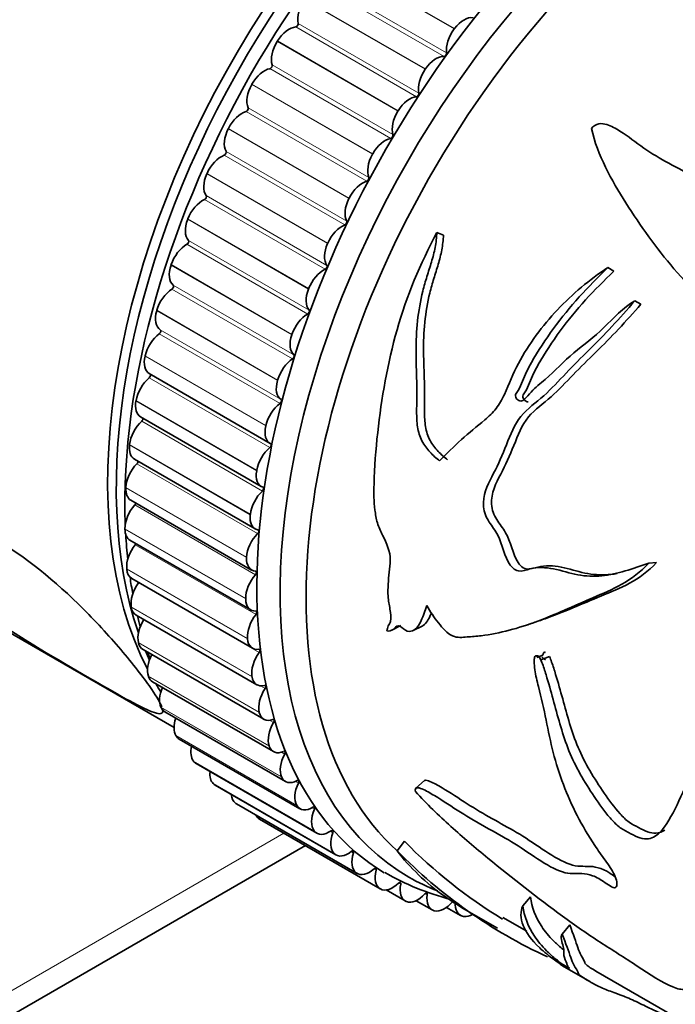
# Model space of a CAD drawing. Units: millimetres. Extents: x 0 to 812, y 0 to 1164.
# Drawn here: x 647 to 674, y 207 to 248 of the extents above; entities that cross this region are included whole.
import ezdxf
from ezdxf import colors
from ezdxf.entities.mleader import LeaderData, LeaderLine
from ezdxf.math import Vec2, Vec3

# ---------------------------------------------------------------- set-up
doc = ezdxf.new("R2010")
doc.units = ezdxf.units.MM
doc.layers.add('DV7_Défaut', color=7, linetype='Continuous')
doc.layers.add('Défaut', color=7, linetype='Continuous')

# ---------------------------------------------------------------- blocks, each defined once
blk = doc.blocks.new('_DOT')
at = {"color": 0}
blk.add_line((0, 0), (-1, 0), dxfattribs=at)
at = {"color": 0, "const_width": 0.333}
blk.add_lwpolyline([(-0.1665, 0, 1), (0.1665, 0, 1)], format="xyb", close=True, dxfattribs=at)
blk = doc.blocks.new('SE6')
at = {"layer": 'DV7_Défaut', "color": 7, "linetype": 'Continuous', "lineweight": 18}
for p, q in [((664.653, 247.414), (659.703, 250.272)), ((664.665, 247.43), (659.715, 250.288)), ((664.234, 246.29), (659.284, 249.148)), ((664.337, 246.433), (659.387, 249.291)), ((663.465, 245.762), (658.515, 248.62)), ((663.476, 245.779), (658.527, 248.637)), ((663.107, 244.638), (658.157, 247.496)), ((663.204, 244.787), (658.254, 247.644)), ((662.345, 244.046), (657.395, 246.904)), ((662.356, 244.064), (657.406, 246.921)), ((662.05, 242.929), (657.1, 245.787)), ((662.14, 243.082), (657.19, 245.94)), ((661.301, 242.276), (656.351, 245.134)), ((661.311, 242.294), (656.361, 245.152)), ((661.153, 241.33), (656.203, 244.188)), ((661.069, 241.173), (656.12, 244.031)), ((660.337, 240.464), (655.388, 243.322)), ((660.347, 240.482), (655.397, 243.34)), ((660.172, 239.38), (655.222, 242.238)), ((660.248, 239.54), (655.298, 242.398)), ((659.462, 238.619), (654.512, 241.477)), ((659.47, 238.638), (654.52, 241.496)), ((659.431, 237.724), (654.481, 240.582)), ((659.363, 237.563), (654.413, 240.42)), ((658.678, 236.754), (653.728, 239.611)), ((658.686, 236.772), (653.736, 239.63)), ((658.647, 235.73), (653.697, 238.588)), ((658.707, 235.893), (653.757, 238.75)), ((657.992, 234.878), (653.042, 237.736)), ((657.998, 234.897), (653.049, 237.755)), ((658.079, 234.056), (653.129, 236.914)), ((658.028, 233.894), (653.079, 236.752)), ((657.407, 233.005), (652.457, 235.862)), ((657.413, 233.023), (652.463, 235.881)), ((657.511, 232.065), (652.561, 234.923)), ((657.553, 232.227), (652.603, 235.084)), ((656.927, 231.144), (651.977, 234.001)), ((656.931, 231.162), (651.982, 234.02)), ((657.098, 230.255), (652.148, 233.113)), ((656.555, 229.307), (651.605, 232.165)), ((656.558, 229.325), (651.608, 232.183)), ((656.791, 228.475), (651.841, 231.332)), ((656.293, 227.505), (651.343, 230.363)), ((656.295, 227.523), (651.345, 230.381)), ((656.593, 226.734), (651.643, 229.592)), ((656.142, 225.749), (651.192, 228.607)), ((656.143, 225.766), (651.193, 228.624)), ((656.505, 225.044), (651.555, 227.902)), ((656.103, 224.066), (651.154, 226.924)), ((656.104, 224.05), (651.154, 226.907)), ((656.527, 223.414), (651.577, 226.272)), ((656.177, 222.433), (651.227, 225.29)), ((656.178, 222.417), (651.228, 225.274)), ((656.659, 221.855), (651.709, 224.713)), ((656.362, 220.875), (651.412, 223.733)), ((656.365, 220.86), (651.415, 223.718)), ((656.659, 219.404), (651.709, 222.262)), ((656.662, 219.39), (651.713, 222.248)), ((657.065, 218.027), (652.115, 220.885)), ((657.069, 218.014), (652.12, 220.872)), ((656.9, 220.376), (656.707, 220.488)), ((657.578, 216.753), (652.628, 219.611)), ((657.583, 216.741), (652.634, 219.599)), ((657.25, 218.986), (657.095, 219.075)), ((658.194, 215.59), (653.245, 218.448)), ((658.201, 215.579), (653.251, 218.437)), ((657.705, 217.693), (657.571, 217.77)), ((658.911, 214.544), (653.961, 217.402)), ((658.919, 214.535), (653.969, 217.392)), ((659.724, 213.622), (654.774, 216.48)), ((659.732, 213.614), (654.783, 216.472)), ((658.263, 216.504), (658.144, 216.573)), ((660.627, 212.83), (655.678, 215.688)), ((660.637, 212.823), (655.687, 215.68)), ((658.921, 215.428), (658.812, 215.491)), ((608.514, 186.065), (657.674, 214.447)), ((659.675, 214.47), (659.574, 214.529)), ((660.52, 213.637), (660.424, 213.692)), ((661.451, 212.933), (661.36, 212.985)), ((662.462, 212.362), (662.375, 212.413)), ((663.548, 211.929), (663.465, 211.977))]:
    blk.add_line(p, q, dxfattribs=at)
at = {"layer": 'DV7_Défaut', "color": 7, "linetype": 'Continuous', "lineweight": 35}
for p, q in [((664.653, 247.414), (664.665, 247.43)), ((657.395, 246.904), (657.406, 246.921)), ((663.465, 245.762), (663.476, 245.779)), ((656.351, 245.134), (656.361, 245.152)), ((662.345, 244.046), (662.356, 244.064)), ((655.388, 243.322), (655.397, 243.34)), ((661.301, 242.276), (661.311, 242.294)), ((654.512, 241.477), (654.52, 241.496)), ((660.337, 240.464), (660.347, 240.482)), ((653.728, 239.611), (653.736, 239.63)), ((664.211, 238.964), (663.942, 239.074)), ((659.462, 238.619), (659.47, 238.638)), ((653.042, 237.736), (653.049, 237.755)), ((671.199, 237.482), (670.951, 237.63)), ((658.678, 236.754), (658.686, 236.772)), ((672.304, 236.129), (672.05, 236.266)), ((652.457, 235.862), (652.463, 235.881)), ((657.992, 234.878), (657.998, 234.897)), ((651.977, 234.001), (651.982, 234.02)), ((652.153, 233.286), (657.103, 230.428)), ((657.407, 233.005), (657.413, 233.023)), ((651.605, 232.165), (651.608, 232.183)), ((651.795, 231.519), (656.745, 228.661)), ((656.927, 231.144), (656.931, 231.162)), ((651.343, 230.363), (651.345, 230.381)), ((651.543, 229.785), (656.493, 226.927)), ((656.555, 229.307), (656.558, 229.325)), ((651.192, 228.607), (651.193, 228.624)), ((651.398, 228.095), (656.347, 225.237)), ((656.293, 227.505), (656.295, 227.523)), ((651.154, 226.907), (651.154, 226.924)), ((651.361, 226.46), (656.311, 223.602)), ((640.067, 226.345), (653.166, 218.783)), ((656.142, 225.749), (656.143, 225.766)), ((651.228, 225.274), (651.227, 225.29)), ((672.95, 225.548), (672.625, 225.522)), ((651.432, 224.888), (656.382, 222.031)), ((656.104, 224.05), (656.103, 224.066)), ((651.415, 223.718), (651.412, 223.733)), ((651.612, 223.391), (656.562, 220.533)), ((662.096, 222.77), (662.46, 222.958)), ((662.974, 222.759), (663.337, 222.937)), ((656.178, 222.417), (656.177, 222.433)), ((651.713, 222.248), (651.709, 222.262)), ((651.899, 221.976), (656.848, 219.118)), ((667.94, 221.603), (667.934, 221.601)), ((668.288, 221.745), (668.039, 221.644)), ((668.557, 221.691), (668.203, 221.549)), ((652.12, 220.872), (652.115, 220.885)), ((656.365, 220.86), (656.362, 220.875)), ((652.29, 220.652), (657.24, 217.794)), ((652.634, 219.599), (652.628, 219.611)), ((652.785, 219.427), (657.735, 216.569)), ((656.662, 219.39), (656.659, 219.404)), ((653.251, 218.437), (653.245, 218.448)), ((653.379, 218.309), (658.329, 215.451)), ((657.069, 218.014), (657.065, 218.027)), ((653.969, 217.392), (653.961, 217.402)), ((654.07, 217.304), (659.02, 214.446)), ((657.583, 216.741), (657.578, 216.753)), ((654.783, 216.472), (654.774, 216.48)), ((654.853, 216.418), (659.802, 213.56)), ((663.427, 216.608), (663.083, 216.299)), ((655.687, 215.68), (655.678, 215.688)), ((655.723, 215.656), (660.673, 212.799)), ((658.201, 215.579), (658.194, 215.59)), ((661.616, 212.172), (656.667, 215.029)), ((658.919, 214.535), (658.911, 214.544)), ((607.892, 184.691), (658.553, 213.94)), ((662.612, 214.116), (662.311, 213.728)), ((659.732, 213.614), (659.724, 213.622)), ((660.637, 212.823), (660.627, 212.83)), ((661.627, 212.166), (661.616, 212.172)), ((661.862, 212.123), (662.644, 211.671)), ((662.696, 211.647), (662.685, 211.651)), ((663.09, 211.683), (663.742, 211.307)), ((667.775, 211.837), (667.459, 211.472)), ((663.838, 211.269), (663.827, 211.272)), ((664.337, 211.407), (664.904, 211.08)), ((665.256, 211.225), (666.421, 210.552)), ((665.047, 211.035), (665.034, 211.037)), ((666.649, 210.998), (667.627, 210.433)), ((669.389, 210.687), (669.077, 210.315)), ((669.085, 209.014), (670.21, 208.364)), ((670.46, 208.798), (677.693, 204.622))]:
    blk.add_line(p, q, dxfattribs=at)
for centre, radius, start, end in [((702.624, 121.214), 107.617, 108.69335, 108.95398), ((662.534, 225.007), 10.903, 196.7535, 198.2023), ((677.425, 228.659), 20.758, 224.4734, 238.6694), ((677.24, 228.338), 20.888, 224.38, 245.2051), ((667.301, 222.381), 11.01, 240.0513, 255.2017)]:
    blk.add_arc(centre, radius, start, end, dxfattribs=at)
for centre, major_axis, start_param, end_param in [((640.404, 255.018), (-16.75, -29.012), 3.141593, 6.283185), ((646.768, 251.344), (-16.75, -29.012), 2.413235, 6.283185), ((646.768, 251.344), (-12.575, -21.781), 3.032321, 6.283185), ((652.567, 247.996), (-12.5, -21.651), 3.141593, 6.283185), ((652.425, 248.078), (-12.5, -21.651), 3.135936, 6.283185), ((668.123, 239.014), (-12.5, -21.651), 3.46447, 5.93127), ((668.476, 238.81), (-12.5, -21.651), 3.641246, 5.820244), ((674.84, 235.136), (-12.925, -22.387), 3.161253, 6.272886), ((669.184, 238.402), (-12.75, -22.084), 3.853288, 5.540559), ((676.255, 234.32), (-12.5, -21.651), 3.141593, 6.159991), ((676.255, 234.32), (12.5, 21.651), 0, 3.018395), ((675.548, 234.728), (-12.75, -22.084), 2.943238, 6.283185), ((658.944, 248.219), (-0.5, -0.866), 4.57937, 5.714891), ((665.049, 246.967), (0.5, 0.866), 0.22391, 1.359431), ((657.877, 246.584), (0.5, 0.866), 0.37905, 1.514571), ((658.185, 247.587), (-0.05, -0.0866), 0.37905, 2.573298), ((665.037, 246.951), (0.5, 0.866), 1.360207, 2.495728), ((657.867, 246.568), (-0.5, -0.866), 4.65694, 5.792461), ((663.905, 245.377), (0.5, 0.866), 0.30148, 1.437001), ((664.267, 246.381), (0.05, 0.0866), 3.443072, 5.637321), ((656.871, 244.882), (-0.5, -0.866), 3.598213, 4.733734), ((657.123, 245.877), (-0.05, -0.0866), 0.45662, 2.650869), ((663.894, 245.361), (0.5, 0.866), 1.437777, 2.573298), ((656.862, 244.865), (-0.5, -0.866), 4.73451, 5.870031), ((662.827, 243.727), (0.5, 0.866), 0.37905, 1.514571), ((663.135, 244.729), (0.05, 0.0866), 3.520643, 5.714891), ((656.137, 244.12), (-0.05, -0.0866), 0.53419, 2.728439), ((655.944, 243.138), (-0.5, -0.866), 3.675783, 4.811304), ((662.817, 243.71), (0.5, 0.866), 1.515347, 2.650869), ((655.935, 243.121), (-0.5, -0.866), 4.81208, 5.947602), ((662.072, 243.019), (0.05, 0.0866), 3.598213, 5.792461), ((661.821, 242.024), (0.5, 0.866), 0.45662, 1.592142), ((655.1, 241.363), (-0.5, -0.866), 3.753353, 4.888875), ((655.235, 242.326), (-0.05, -0.0866), 0.611761, 2.806009), ((661.812, 242.007), (-0.5, -0.866), 4.73451, 5.870031), ((655.092, 241.346), (-0.5, -0.866), 4.88965, 6.025172), ((660.894, 240.28), (0.5, 0.866), 0.53419, 1.669712), ((661.087, 241.262), (0.05, 0.0866), 3.675783, 5.870031), ((654.42, 240.506), (-0.05, -0.0866), 0.689331, 2.883579), ((654.345, 239.568), (-0.5, -0.866), 3.830923, 4.966445), ((660.885, 240.263), (-0.5, -0.866), 4.81208, 5.947602), ((654.338, 239.55), (-0.5, -0.866), 4.967221, 6.102742), ((660.05, 238.506), (0.5, 0.866), 0.611761, 1.747282), ((660.184, 239.468), (0.05, 0.0866), 3.753353, 5.947602), ((653.684, 237.764), (-0.5, -0.866), 3.908494, 5.044015), ((653.699, 238.67), (-0.05, -0.0866), 0.766901, 2.961149), ((660.042, 238.488), (-0.5, -0.866), 4.88965, 6.025172), ((653.678, 237.746), (-0.5, -0.866), 5.044791, 6.180312), ((659.37, 237.648), (0.05, 0.0866), 3.830923, 6.025172), ((659.295, 236.711), (0.5, 0.866), 0.689331, 1.824852), ((653.075, 236.831), (-0.05, -0.0866), 0.844471, 3.038719), ((653.12, 235.961), (-0.5, -0.866), 3.986064, 5.121585), ((659.288, 236.693), (-0.5, -0.866), 4.967221, 6.102742), ((653.115, 235.943), (-0.5, -0.866), 5.122361, 6.257882), ((658.634, 234.906), (0.5, 0.866), 0.766901, 1.902422), ((658.648, 235.813), (0.05, 0.0866), 3.908494, 6.102742), ((652.658, 234.17), (-0.5, -0.866), 4.063634, 5.199155), ((652.552, 234.999), (-0.05, -0.0866), 0.922041, 3.11629), ((658.628, 234.888), (-0.5, -0.866), 5.044791, 6.180312), ((652.653, 234.152), (0.5, 0.866), 2.058338, 3.141593), ((658.07, 233.103), (0.5, 0.866), 0.844471, 1.979993), ((658.024, 233.973), (0.05, 0.0866), 3.986064, 6.180312), ((652.298, 232.402), (-0.5, -0.866), 4.141204, 5.276726), ((652.133, 233.184), (-0.05, -0.0866), 0.999612, 2.968044), ((658.065, 233.085), (-0.5, -0.866), 5.122361, 6.257882), ((652.295, 232.385), (0.5, 0.866), 2.135909, 3.141593), ((657.607, 231.312), (0.5, 0.866), 0.922041, 2.057563), ((657.501, 232.141), (0.05, 0.0866), 4.063634, 6.257882), ((652.045, 230.668), (-0.5, -0.866), 4.218774, 5.354296), ((651.821, 231.399), (-0.05, -0.0866), 1.077182, 2.707882), ((657.603, 231.294), (0.5, 0.866), 2.058338, 3.19386), ((652.043, 230.651), (0.5, 0.866), 2.213479, 3.141593), ((657.248, 229.544), (0.5, 0.866), 0.999612, 2.135133), ((657.083, 230.326), (-0.05, -0.0866), 0.999612, 3.19386), ((651.618, 229.653), (-0.05, -0.0866), 1.154752, 2.440672), ((651.899, 228.978), (-0.5, -0.866), 4.296345, 5.431866), ((657.245, 229.527), (0.5, 0.866), 2.135909, 3.27143), ((651.898, 228.961), (0.5, 0.866), 2.291049, 3.141593), ((656.995, 227.81), (0.5, 0.866), 1.077182, 2.212703), ((656.771, 228.541), (-0.05, -0.0866), 1.077182, 3.27143), ((651.861, 227.342), (-0.5, -0.866), 4.373915, 5.509436), ((651.525, 227.958), (-0.05, -0.0866), 1.232322, 2.160779), ((656.993, 227.793), (0.5, 0.866), 2.213479, 3.349), ((651.861, 227.326), (0.5, 0.866), 2.368619, 3.141593), ((656.568, 226.795), (-0.05, -0.0866), 1.154752, 3.349), ((669.184, 238.402), (-12.75, -22.084), -0.721451, -0.670819), ((656.848, 226.12), (0.5, 0.866), 1.154752, 2.290273), ((651.931, 225.77), (-0.5, -0.866), 4.451485, 5.587006), ((651.542, 226.322), (-0.05, -0.0866), 1.309892, 1.859759), ((656.847, 226.103), (0.5, 0.866), 2.291049, 3.42657), ((651.932, 225.754), (0.5, 0.866), 2.446189, 3.141593), ((669.184, 238.402), (-12.75, -22.084), -0.632482, -0.59622), ((656.81, 224.484), (0.5, 0.866), 1.232322, 2.367843), ((656.474, 225.1), (-0.05, -0.0866), 1.232322, 3.42657), ((652.11, 224.271), (-0.5, -0.866), 4.529055, 5.664577), ((651.669, 224.757), (-0.05, -0.0866), 1.387462, 1.522492), ((656.811, 224.468), (0.5, 0.866), 2.368619, 3.504141), ((652.112, 224.257), (0.5, 0.866), 2.52376, 3.141593), ((652.395, 222.856), (-0.5, -0.866), 4.640341, 5.742147), ((669.184, 238.402), (-12.75, -22.084), -0.546495, -0.52059), ((656.881, 222.912), (0.5, 0.866), 1.309892, 2.445414), ((656.491, 223.465), (-0.05, -0.0866), 1.309892, 3.504141), ((656.882, 222.897), (0.5, 0.866), 2.446189, 3.581711), ((652.399, 222.842), (0.5, 0.866), 2.60133, 3.141593), ((656.619, 221.9), (-0.05, -0.0866), 1.387462, 3.581711), ((668.476, 238.81), (-12.5, -21.651), -0.41597, -0.390826), ((652.786, 221.531), (-0.5, -0.866), 4.770609, 5.819717), ((657.059, 221.414), (0.5, 0.866), 1.387462, 2.522984), ((676.255, 234.32), (-7.5, -12.99), -0.071548, -0.04982), ((652.79, 221.518), (0.5, 0.866), 2.6789, 3.141593), ((657.062, 221.399), (0.5, 0.866), 2.52376, 3.659281), ((668.123, 239.014), (-12.5, -21.651), -0.308629, -0.283292), ((653.279, 220.305), (-0.5, -0.866), 4.907652, 5.897287), ((657.345, 219.998), (0.5, 0.866), 1.465033, 2.600554), ((656.856, 220.414), (-0.05, -0.0866), 1.465033, 3.659281), ((653.285, 220.293), (0.5, 0.866), 2.75647, 3.141593), ((653.873, 219.185), (-0.5, -0.866), 5.053685, 5.974857), ((657.348, 219.984), (0.5, 0.866), 2.60133, 3.736851), ((657.736, 218.673), (0.5, 0.866), 1.542603, 2.678124), ((657.201, 219.017), (-0.05, -0.0866), 1.542603, 3.736851), ((653.879, 219.175), (0.5, 0.866), 2.83404, 3.141593), ((654.563, 218.179), (-0.5, -0.866), 5.212352, 6.052427), ((657.74, 218.66), (0.5, 0.866), 2.6789, 3.814421), ((658.229, 217.447), (-0.5, -0.866), 4.761766, 5.897287), ((657.653, 217.717), (-0.05, -0.0866), 1.620173, 3.814421), ((654.57, 218.17), (0.5, 0.866), 2.911611, 3.141593), ((655.344, 217.292), (-0.5, -0.866), 5.390354, 6.129998), ((658.235, 217.435), (0.5, 0.866), 2.75647, 3.891992), ((655.353, 217.284), (0.5, 0.866), 2.989181, 3.141593), ((658.823, 216.328), (-0.5, -0.866), 4.839336, 5.974857), ((658.207, 216.522), (-0.05, -0.0866), 1.697743, 3.891992), ((656.214, 216.529), (-0.5, -0.866), 5.6027, 6.207568), ((656.223, 216.522), (0.5, 0.866), 3.066751, 3.141593), ((658.829, 216.317), (0.5, 0.866), 2.83404, 3.969562), ((658.862, 215.439), (-0.05, -0.0866), 1.775313, 3.969562), ((657.166, 215.896), (0.5, 0.866), 2.761595, 3.143545), ((659.512, 215.321), (-0.5, -0.866), 4.916906, 6.052427), ((659.52, 215.312), (0.5, 0.866), 2.911611, 4.047132), ((660.294, 214.434), (-0.5, -0.866), 4.994476, 6.129998), ((659.613, 214.474), (-0.05, -0.0866), 1.852884, 4.047132), ((660.302, 214.426), (0.5, 0.866), 2.989181, 4.124702), ((661.164, 213.672), (-0.5, -0.866), 5.072046, 6.207568), ((660.455, 213.634), (-0.05, -0.0866), 1.930454, 4.124702), ((661.173, 213.665), (0.5, 0.866), 3.066751, 4.202272), ((662.115, 213.038), (0.5, 0.866), 2.008024, 3.143545), ((661.384, 212.922), (-0.05, -0.0866), 2.008024, 4.202272), ((662.125, 213.032), (-0.5, -0.866), 0.002728, 1.13825), ((662.394, 212.345), (-0.05, -0.0866), 2.085594, 4.279842), ((663.144, 212.537), (0.5, 0.866), 2.085594, 3.221116), ((675.548, 234.728), (-12.75, -22.084), 0, 0.088293), ((663.154, 212.533), (-0.5, -0.866), 0.080299, 1.21582), ((663.479, 211.904), (-0.05, -0.0866), 2.163164, 4.357413), ((664.242, 212.173), (0.5, 0.866), 2.163164, 3.298686), ((664.253, 212.17), (-0.5, -0.866), 0.157869, 1.29339), ((665.404, 211.946), (0.5, 0.866), 2.240735, 3.376256), ((665.416, 211.945), (-0.5, -0.866), 0.235439, 0.790496)]:
    blk.add_ellipse(centre, major_axis=major_axis, ratio=0.57735, start_param=start_param, end_param=end_param, dxfattribs=at)
for points, knots in [([(670.279, 243.334), (670.351, 243.435), (670.463, 243.51), (670.693, 243.548), (670.802, 243.526), (671.101, 243.433), (671.276, 243.332), (671.784, 243.01), (672.096, 242.763), (672.75, 242.306), (673.096, 242.101), (673.808, 241.716), (674.174, 241.536), (674.851, 241.107), (675.147, 240.841), (675.787, 240.365), (676.14, 240.159), (676.969, 239.996), (677.428, 240.066), (678.096, 240.078), (678.319, 240.067), (678.725, 239.959), (678.896, 239.85), (679.127, 239.663), (679.203, 239.597), (679.388, 239.513), (679.511, 239.509), (679.839, 239.671), (680.007, 239.881), (680.174, 240.298), (680.159, 240.506), (680.127, 240.903), (680.117, 241.103), (680.124, 242.102), (680.289, 242.891), (680.722, 244.039), (680.894, 244.412), (681.287, 245.134), (681.51, 245.482), (681.925, 246.168), (682.101, 246.51), (682.337, 247.015), (682.419, 247.182), (682.58, 247.421), (682.639, 247.498), (682.748, 247.607), (682.787, 247.642), (682.885, 247.699), (682.956, 247.717), (683.002, 247.693)], [0, 0, 0, 0, 0.015625, 0.015625, 0.03125, 0.03125, 0.0625, 0.0625, 0.125, 0.125, 0.1875, 0.1875, 0.25, 0.25, 0.3125, 0.3125, 0.375, 0.375, 0.4375, 0.4375, 0.46875, 0.46875, 0.5, 0.5, 0.515625, 0.515625, 0.53125, 0.53125, 0.5625, 0.5625, 0.59375, 0.59375, 0.625, 0.625, 0.75, 0.75, 0.8125, 0.8125, 0.875, 0.875, 0.9375, 0.9375, 0.96875, 0.96875, 0.984375, 0.984375, 0.992188, 0.992188, 1, 1, 1, 1]), ([(679.35, 234.925), (679.064, 234.757), (678.774, 234.615), (678.17, 234.443), (677.872, 234.431), (677.028, 234.6), (676.59, 234.984), (675.745, 235.725), (675.284, 236.046), (674.415, 236.754), (674.023, 237.158), (672.936, 238.432), (672.285, 239.342), (671.387, 240.755), (671.104, 241.24), (670.612, 242.251), (670.398, 242.77), (670.279, 243.334)], [0, 0, 0, 0, 0.0625, 0.0625, 0.125, 0.125, 0.25, 0.25, 0.375, 0.375, 0.5, 0.5, 0.75, 0.75, 0.875, 0.875, 1, 1, 1, 1]), ([(663.942, 239.074), (663.263, 237.792), (662.699, 236.463), (661.915, 233.697), (661.67, 232.279), (661.436, 230.163), (661.381, 229.459), (661.356, 228.403), (661.357, 228.048), (661.422, 227.519), (661.453, 227.343), (661.554, 226.993), (661.631, 226.824), (661.881, 226.341), (662.035, 225.983), (662.027, 225.475), (661.996, 225.316), (661.968, 224.988), (661.958, 224.823), (661.937, 224.497), (661.929, 224.333), (661.954, 223.989), (661.988, 223.807), (662.046, 223.45), (662.078, 223.272), (662.023, 223.062), (661.983, 223.004), (661.917, 222.881), (661.899, 222.812), (661.888, 222.74)], [0, 0, 0, 0, 0.25, 0.25, 0.5, 0.5, 0.625, 0.625, 0.6875, 0.6875, 0.71875, 0.71875, 0.75, 0.75, 0.8125, 0.8125, 0.84375, 0.84375, 0.875, 0.875, 0.90625, 0.90625, 0.9375, 0.9375, 0.96875, 0.96875, 0.984375, 0.984375, 1, 1, 1, 1]), ([(664.054, 229.718), (663.914, 229.821), (663.782, 229.937), (663.598, 230.136), (663.539, 230.206), (663.428, 230.359), (663.376, 230.442), (663.286, 230.615), (663.248, 230.707), (663.188, 230.902), (663.166, 231.003), (663.119, 231.307), (663.112, 231.514), (663.111, 231.928), (663.118, 232.135), (663.12, 232.549), (663.118, 232.756), (663.105, 233.377), (663.089, 233.791), (663.085, 234.618), (663.101, 235.032), (663.193, 235.858), (663.266, 236.266), (663.414, 236.869), (663.471, 237.068), (663.594, 237.466), (663.659, 237.663), (663.778, 238.06), (663.832, 238.26), (663.907, 238.663), (663.93, 238.868), (663.942, 239.074)], [0, 0, 0, 0, 0.0625, 0.0625, 0.09375, 0.09375, 0.125, 0.125, 0.15625, 0.15625, 0.1875, 0.1875, 0.25, 0.25, 0.3125, 0.3125, 0.375, 0.375, 0.5, 0.5, 0.625, 0.625, 0.75, 0.75, 0.8125, 0.8125, 0.875, 0.875, 0.9375, 0.9375, 1, 1, 1, 1]), ([(664.383, 229.756), (664.245, 229.858), (664.114, 229.972), (663.931, 230.166), (663.872, 230.235), (663.761, 230.384), (663.709, 230.465), (663.618, 230.634), (663.579, 230.724), (663.517, 230.914), (663.494, 231.015), (663.444, 231.314), (663.434, 231.518), (663.43, 231.927), (663.436, 232.131), (663.437, 232.54), (663.433, 232.744), (663.417, 233.356), (663.399, 233.763), (663.389, 234.577), (663.402, 234.986), (663.488, 235.795), (663.557, 236.195), (663.7, 236.789), (663.755, 236.986), (663.875, 237.377), (663.938, 237.572), (664.054, 237.964), (664.107, 238.16), (664.18, 238.559), (664.2, 238.761), (664.211, 238.964)], [0, 0, 0, 0, 0.0625, 0.0625, 0.09375, 0.09375, 0.125, 0.125, 0.15625, 0.15625, 0.1875, 0.1875, 0.25, 0.25, 0.3125, 0.3125, 0.375, 0.375, 0.5, 0.5, 0.625, 0.625, 0.75, 0.75, 0.8125, 0.8125, 0.875, 0.875, 0.9375, 0.9375, 1, 1, 1, 1]), ([(670.951, 237.63), (670.193, 237.144), (669.497, 236.555), (668.264, 235.248), (667.718, 234.514), (667.066, 233.293), (666.896, 232.854), (666.612, 232.225), (666.504, 232.028), (666.231, 231.68), (666.071, 231.527), (665.585, 231.113), (665.254, 230.863), (664.636, 230.303), (664.341, 230.011), (664.054, 229.718)], [0, 0, 0, 0, 0.25, 0.25, 0.5, 0.5, 0.625, 0.625, 0.6875, 0.6875, 0.75, 0.75, 0.875, 0.875, 1, 1, 1, 1]), ([(672.05, 236.266), (671.576, 235.993), (671.188, 235.564), (670.395, 234.785), (669.961, 234.477), (669.141, 233.799), (668.777, 233.393), (668.186, 232.88), (667.98, 232.726), (667.713, 232.434), (667.633, 232.323), (667.489, 232.197), (667.434, 232.162), (667.321, 232.162), (667.267, 232.194), (667.183, 232.285), (667.149, 232.356), (667.186, 232.496), (667.236, 232.545), (667.353, 232.71), (667.4, 232.846), (667.553, 233.243), (667.678, 233.494), (668.088, 234.227), (668.399, 234.691), (669.382, 236.036), (670.134, 236.856), (670.951, 237.63)], [0, 0, 0, 0, 0.125, 0.125, 0.25, 0.25, 0.375, 0.375, 0.4375, 0.4375, 0.46875, 0.46875, 0.484375, 0.484375, 0.5, 0.5, 0.515625, 0.515625, 0.53125, 0.53125, 0.5625, 0.5625, 0.625, 0.625, 0.75, 0.75, 1, 1, 1, 1]), ([(667.685, 232.129), (667.634, 232.129), (667.585, 232.153), (667.502, 232.231), (667.459, 232.292), (667.473, 232.434), (667.522, 232.487), (667.641, 232.647), (667.691, 232.778), (667.84, 233.17), (667.962, 233.418), (668.366, 234.141), (668.674, 234.597), (669.645, 235.92), (670.39, 236.724), (671.199, 237.482)], [0, 0, 0, 0, 0.027544, 0.027544, 0.057934, 0.057934, 0.088323, 0.088323, 0.149101, 0.149101, 0.270658, 0.270658, 0.513772, 0.513772, 1, 1, 1, 1]), ([(672.625, 225.522), (671.98, 225.3), (671.345, 225.061), (670.372, 224.969), (670.046, 224.978), (669.386, 225.103), (669.057, 225.214), (668.398, 225.347), (668.066, 225.363), (667.599, 225.241), (667.445, 225.177), (667.118, 225.217), (666.966, 225.385), (666.662, 225.961), (666.59, 226.439), (666.242, 226.985), (666.107, 227.151), (665.895, 227.541), (665.84, 227.775), (665.864, 228.46), (666.069, 228.835), (666.463, 229.566), (666.628, 229.966), (666.958, 230.779), (667.112, 231.2), (667.656, 231.866), (668.01, 232.094), (668.64, 232.668), (668.937, 232.989), (669.543, 233.627), (669.856, 233.939), (670.808, 234.878), (671.433, 235.548), (672.05, 236.266)], [0, 0, 0, 0, 0.125, 0.125, 0.1875, 0.1875, 0.25, 0.25, 0.3125, 0.3125, 0.34375, 0.34375, 0.375, 0.375, 0.4375, 0.4375, 0.46875, 0.46875, 0.5, 0.5, 0.5625, 0.5625, 0.625, 0.625, 0.6875, 0.6875, 0.75, 0.75, 0.8125, 0.8125, 0.875, 0.875, 1, 1, 1, 1]), ([(671.326, 225.09), (671.244, 225.077), (671.161, 225.066), (670.766, 225.028), (670.45, 225.033), (669.807, 225.145), (669.482, 225.253), (668.836, 225.403), (668.515, 225.441), (668.041, 225.353), (667.888, 225.293), (667.645, 225.273), (667.56, 225.283), (667.401, 225.372), (667.33, 225.453), (667.039, 225.902), (666.971, 226.392), (666.648, 226.955), (666.513, 227.121), (666.281, 227.485), (666.191, 227.705), (666.159, 228.396), (666.355, 228.796), (666.758, 229.533), (666.93, 229.932), (667.263, 230.752), (667.419, 231.18), (667.965, 231.839), (668.311, 232.057), (668.935, 232.615), (669.229, 232.928), (669.829, 233.552), (670.139, 233.856), (671.081, 234.775), (671.702, 235.434), (672.304, 236.129)], [0, 0, 0, 0, 0.018486, 0.018486, 0.088594, 0.088594, 0.158702, 0.158702, 0.22881, 0.22881, 0.263864, 0.263864, 0.281391, 0.281391, 0.298918, 0.298918, 0.369027, 0.369027, 0.404081, 0.404081, 0.439135, 0.439135, 0.509243, 0.509243, 0.579351, 0.579351, 0.649459, 0.649459, 0.719567, 0.719567, 0.789676, 0.789676, 0.859784, 0.859784, 1, 1, 1, 1]), ([(652.664, 219.633), (652.6, 219.798), (652.461, 220.036), (651.971, 220.751), (651.562, 221.284), (650.586, 222.444), (650.032, 223.054), (648.297, 224.789), (647.031, 225.815), (644.724, 227.149), (643.643, 227.48), (642.632, 227.334), (642.398, 227.179), (642.262, 226.664), (642.364, 226.309), (642.653, 225.888)], [0, 0, 0, 0, 0.084202, 0.084202, 0.198677, 0.198677, 0.313151, 0.313151, 0.542101, 0.542101, 0.77105, 0.77105, 0.885525, 0.885525, 1, 1, 1, 1]), ([(642.653, 225.888), (642.942, 225.468), (643.406, 225), (644.536, 224.06), (645.201, 223.586), (647.253, 222.226), (648.662, 221.406), (650.982, 220.067), (651.886, 219.551), (652.597, 219.313), (652.72, 219.332), (652.704, 219.499), (652.701, 219.516), (652.697, 219.534)], [0, 0, 0, 0, 0.1408246, 0.1408246, 0.2816493, 0.2816493, 0.5632986, 0.5632986, 0.8449479, 0.8449479, 0.9857725, 0.9857725, 1, 1, 1, 1]), ([(663.529, 223.779), (663.674, 223.527), (663.829, 223.287), (664.177, 222.847), (664.37, 222.628), (664.79, 222.445), (664.983, 222.481), (665.373, 222.503), (665.567, 222.521), (666.534, 222.642), (667.288, 222.847), (668.796, 223.413), (669.552, 223.762), (671.124, 224.438), (671.951, 224.78), (672.625, 225.522)], [0, 0, 0, 0, 0.0625, 0.0625, 0.125, 0.125, 0.1875, 0.1875, 0.25, 0.25, 0.5, 0.5, 0.75, 0.75, 1, 1, 1, 1]), ([(668.119, 223.149), (668.205, 223.178), (668.292, 223.208), (669.128, 223.508), (669.883, 223.844), (671.448, 224.493), (672.255, 224.796), (672.95, 225.548)], [0, 0, 0, 0, 0.05439, 0.05439, 0.527195, 0.527195, 1, 1, 1, 1]), ([(661.888, 222.74), (661.986, 222.722), (662.071, 222.749), (662.216, 222.847), (662.268, 222.937), (662.447, 222.968), (662.549, 222.819), (662.753, 222.711), (662.852, 222.713), (663.102, 222.803), (663.213, 222.975), (663.386, 223.356), (663.452, 223.57), (663.529, 223.779)], [0, 0, 0, 0, 0.125, 0.125, 0.25, 0.25, 0.375, 0.375, 0.5, 0.5, 0.75, 0.75, 1, 1, 1, 1]), ([(663.334, 222.936), (663.476, 223.007), (663.574, 223.16), (663.677, 223.383), (663.7, 223.44), (663.723, 223.498)], [0, 0, 0, 0, 0.753807, 0.753807, 1, 1, 1, 1]), ([(663.066, 216.154), (663.04, 216.24), (663.056, 216.3), (663.169, 216.321), (663.249, 216.296), (663.493, 216.196), (663.668, 216.095), (664.196, 215.775), (664.554, 215.534), (665.263, 215.085), (665.613, 214.88), (666.307, 214.493), (666.651, 214.31), (667.354, 213.885), (667.716, 213.628), (668.429, 213.163), (668.784, 212.956), (669.395, 212.763), (669.624, 212.802), (670.02, 212.785), (670.163, 212.766), (670.482, 212.65), (670.66, 212.542), (670.928, 212.358), (671.019, 212.294), (671.189, 212.208), (671.266, 212.199), (671.354, 212.341), (671.312, 212.538), (671.131, 212.939), (670.981, 213.143), (670.693, 213.537), (670.552, 213.737), (669.883, 214.747), (669.456, 215.581), (668.964, 216.88), (668.825, 217.318), (668.598, 218.197), (668.51, 218.639), (668.327, 219.536), (668.218, 219.994), (668.044, 220.687), (667.991, 220.92), (667.941, 221.267), (667.93, 221.382), (667.93, 221.55), (667.933, 221.605), (667.959, 221.702), (667.993, 221.741), (668.037, 221.719)], [0, 0, 0, 0, 0.015625, 0.015625, 0.03125, 0.03125, 0.0625, 0.0625, 0.125, 0.125, 0.1875, 0.1875, 0.25, 0.25, 0.3125, 0.3125, 0.375, 0.375, 0.4375, 0.4375, 0.46875, 0.46875, 0.5, 0.5, 0.515625, 0.515625, 0.53125, 0.53125, 0.5625, 0.5625, 0.59375, 0.59375, 0.625, 0.625, 0.75, 0.75, 0.8125, 0.8125, 0.875, 0.875, 0.9375, 0.9375, 0.96875, 0.96875, 0.984375, 0.984375, 0.992188, 0.992188, 1, 1, 1, 1]), ([(668.037, 221.719), (668.086, 221.756), (668.155, 221.653), (668.233, 221.493), (668.264, 221.41), (668.354, 221.158), (668.405, 220.989), (668.555, 220.482), (668.647, 220.144), (668.926, 219.137), (669.094, 218.467), (669.618, 217.177), (669.985, 216.554), (670.596, 215.647), (670.807, 215.349), (671.157, 214.941), (671.281, 214.812), (671.538, 214.608), (671.665, 214.549), (671.921, 214.41), (672.05, 214.336), (672.298, 214.241), (672.42, 214.216), (672.748, 214.218), (672.919, 214.324), (673.355, 214.756), (673.566, 215.175), (674.003, 216.05), (674.213, 216.527), (674.687, 217.483), (675.003, 217.9), (675.25, 218.426)], [0, 0, 0, 0, 0.015625, 0.015625, 0.03125, 0.03125, 0.0625, 0.0625, 0.125, 0.125, 0.25, 0.25, 0.375, 0.375, 0.4375, 0.4375, 0.46875, 0.46875, 0.5, 0.5, 0.53125, 0.53125, 0.5625, 0.5625, 0.625, 0.625, 0.75, 0.75, 0.875, 0.875, 1, 1, 1, 1]), ([(668.286, 221.744), (668.288, 221.76), (668.291, 221.777), (668.308, 221.841), (668.342, 221.879), (668.387, 221.857)], [0, 0, 0, 0, 0.240419, 0.240419, 1, 1, 1, 1]), ([(668.554, 221.691), (668.589, 221.617), (668.618, 221.541), (668.706, 221.298), (668.758, 221.128), (668.91, 220.622), (669.004, 220.285), (669.289, 219.28), (669.458, 218.614), (670.005, 217.32), (670.387, 216.691), (671.002, 215.799), (671.214, 215.507), (671.567, 215.116), (671.695, 214.991), (671.949, 214.81), (672.076, 214.754), (672.456, 214.545), (672.707, 214.441), (673.059, 214.456), (673.179, 214.506), (673.285, 214.579)], [0, 0, 0, 0, 0.024325, 0.024325, 0.077592, 0.077592, 0.184126, 0.184126, 0.397195, 0.397195, 0.610264, 0.610264, 0.716799, 0.716799, 0.770066, 0.770066, 0.823333, 0.823333, 0.929868, 0.929868, 1, 1, 1, 1]), ([(663.425, 216.606), (663.432, 216.61), (663.44, 216.613), (663.504, 216.626), (663.581, 216.602), (663.815, 216.508), (663.984, 216.412), (664.493, 216.107), (664.839, 215.875), (665.525, 215.438), (665.864, 215.237), (666.536, 214.859), (666.867, 214.682), (667.888, 214.084), (668.646, 213.48), (669.429, 213.158), (669.576, 213.117), (669.854, 213.086), (669.985, 213.092), (670.391, 213.087), (670.684, 213.039), (671.108, 212.763), (671.179, 212.713), (671.25, 212.665)], [0, 0, 0, 0, 0.005431, 0.005431, 0.036709, 0.036709, 0.099264, 0.099264, 0.224376, 0.224376, 0.349487, 0.349487, 0.474598, 0.474598, 0.72482, 0.72482, 0.787376, 0.787376, 0.849931, 0.849931, 0.975042, 0.975042, 1, 1, 1, 1]), ([(674.105, 208.056), (674.104, 208.056), (674.103, 208.055), (673.983, 208.03), (673.814, 208.065), (673.196, 208.314), (672.665, 208.665), (671.641, 209.343), (671.142, 209.65), (670.126, 210.308), (669.61, 210.669), (668.067, 211.797), (667.041, 212.594), (665.518, 213.846), (665.011, 214.277), (664.015, 215.179), (663.526, 215.645), (663.066, 216.154)], [0, 0, 0, 0, 0.000726, 0.000726, 0.067344, 0.067344, 0.200581, 0.200581, 0.333817, 0.333817, 0.467054, 0.467054, 0.733527, 0.733527, 0.866763, 0.866763, 1, 1, 1, 1]), ([(662.311, 213.728), (662.837, 213.035), (663.48, 212.416), (664.582, 211.634), (664.903, 211.428), (665.239, 211.235)], [0, 0, 0, 0, 0.725043, 0.725043, 1, 1, 1, 1]), ([(669.136, 209.672), (669.114, 209.69), (669.091, 209.708), (668.931, 209.836), (668.82, 209.936), (668.524, 210.23), (668.37, 210.422), (667.976, 211.015), (667.836, 211.413), (667.775, 211.837)], [0, 0, 0, 0, 0.023976, 0.023976, 0.163408, 0.163408, 0.442272, 0.442272, 1, 1, 1, 1]), ([(667.459, 211.472), (667.356, 211.238), (667.369, 210.959), (667.592, 210.382), (667.809, 210.074), (668.328, 209.586), (668.555, 209.407), (668.858, 209.182), (668.943, 209.121), (669.046, 209.044), (669.069, 209.026), (669.083, 209.016), (669.085, 209.014), (669.088, 209.013)], [0, 0, 0, 0, 0.325589, 0.325589, 0.651178, 0.651178, 0.813972, 0.813972, 0.895369, 0.895369, 0.976767, 0.976767, 1, 1, 1, 1]), ([(669.077, 210.315), (668.993, 210.203), (669.072, 209.983), (669.169, 209.637), (669.139, 209.54), (669.156, 209.327), (669.242, 209.186), (669.278, 209.065), (669.272, 209.04), (669.334, 208.965), (669.37, 208.932), (669.381, 208.911), (669.375, 208.909), (669.31, 208.943), (669.256, 208.974), (669.141, 209.043), (669.068, 209.089), (668.986, 209.147), (668.979, 209.157), (668.924, 209.208), (668.851, 209.264), (668.647, 209.429), (668.534, 209.53), (668.234, 209.829), (668.076, 210.025), (667.673, 210.63), (667.526, 211.038), (667.459, 211.472)], [0, 0, 0, 0, 0.125, 0.125, 0.25, 0.25, 0.375, 0.375, 0.4375, 0.4375, 0.46875, 0.46875, 0.484375, 0.484375, 0.5, 0.5, 0.515625, 0.515625, 0.53125, 0.53125, 0.5625, 0.5625, 0.625, 0.625, 0.75, 0.75, 1, 1, 1, 1]), ([(670.46, 208.798), (670.296, 208.893), (670.142, 208.991), (669.984, 209.119), (670.023, 209.127), (669.97, 209.243), (669.91, 209.334), (669.801, 209.536), (669.759, 209.641), (669.641, 209.991), (669.53, 210.299), (669.389, 210.687)], [0, 0, 0, 0, 0.134089, 0.134089, 0.307271, 0.307271, 0.480453, 0.480453, 0.653635, 0.653635, 1, 1, 1, 1]), ([(677.29, 204.339), (677.094, 204.493), (676.919, 204.662), (676.446, 205.025), (676.258, 205.162), (675.794, 205.471), (675.526, 205.639), (675.056, 205.954), (674.86, 206.099), (674.695, 206.273), (674.659, 206.327), (674.447, 206.482), (674.233, 206.587), (673.62, 206.856), (673.211, 207.009), (672.599, 207.305), (672.396, 207.407), (671.979, 207.607), (671.769, 207.698), (671.26, 207.902), (671.091, 207.951), (670.76, 208.075), (670.552, 208.175), (670.13, 208.407), (669.904, 208.546), (669.721, 208.695), (669.755, 208.706), (669.694, 208.828), (669.63, 208.922), (669.514, 209.131), (669.469, 209.24), (669.342, 209.6), (669.226, 209.914), (669.077, 210.315)], [0, 0, 0, 0, 0.125, 0.125, 0.1875, 0.1875, 0.25, 0.25, 0.3125, 0.3125, 0.34375, 0.34375, 0.375, 0.375, 0.4375, 0.4375, 0.46875, 0.46875, 0.5, 0.5, 0.5625, 0.5625, 0.625, 0.625, 0.6875, 0.6875, 0.75, 0.75, 0.8125, 0.8125, 0.875, 0.875, 1, 1, 1, 1])]:
    blk.add_open_spline(points, degree=3, knots=knots, dxfattribs=at)

msp = doc.modelspace()

# ---------------------------------------------------------------- block references
at = {"layer": 'Défaut'}
msp.add_blockref('SE6', (0, 0), dxfattribs=at)

# ---------------------------------------------------------------- leaders
at = {"layer": 'Défaut', "color": 7, "linetype": 'Continuous', "lineweight": 18}
ml = msp.add_multileader_mtext('Standard', dxfattribs=at)
ml.set_content('{\\pxsm0.9;\\fSolid Edge ISO|b1||i0||c0|p34;\\W1.;12/09/2023\\P}', color=256)
ml.set_leader_properties()
ml.set_arrow_properties(name='DOT')
ml.build(insert=Vec2(0, 0))
ml.multileader.update_dxf_attribs({"leader_type": 0, "dogleg_length": 0, "arrow_head_size": 12})
ctx = ml.context
ctx.base_point, ctx.char_height, ctx.arrow_head_size, ctx.landing_gap_size = Vec3(656.602, 1156.973), 12, 12, 4.2
notes = []
notes.append((ctx, [(0, (0, 0, 0), (0, 0), (1, 0), 1, [])]))
ctx.mtext.insert = Vec3(658.602, 1163.093)
for ctx, leaders in notes:
    for number, flags, end, landing, length, lines in leaders:
        leader = LeaderData()
        leader.index, (leader.has_last_leader_line, leader.has_dogleg_vector, leader.attachment_direction) = number, flags
        leader.last_leader_point, leader.dogleg_vector, leader.dogleg_length = Vec3(end), Vec3(landing), length
        for number, points, colour, breaks in lines:
            line = LeaderLine()
            line.index, line.vertices, line.color, line.breaks = number, Vec3.list(points), colors.encode_raw_color(colour), breaks
            leader.lines.append(line)
        ctx.leaders.append(leader)

doc.saveas('drawing.dxf')
